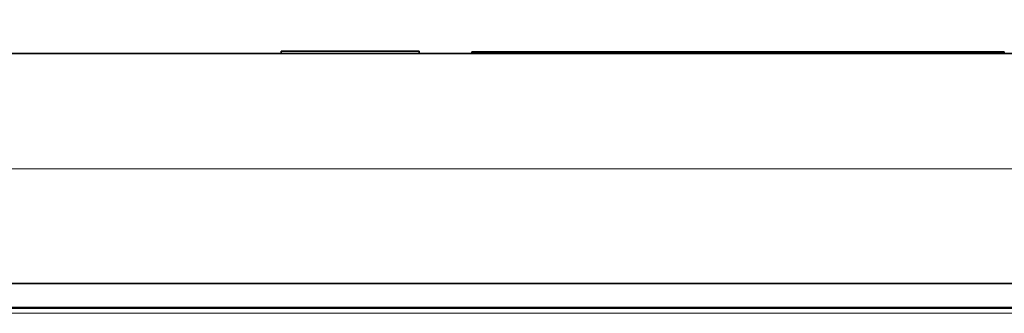
# Model space of a CAD drawing. Extents: x 131 to 256, y 257 to 371.
# Drawn here: x 211 to 219, y 331 to 334 of the extents above; entities that cross this region are included whole.
import ezdxf

# ---------------------------------------------------------------- set-up
doc = ezdxf.new("R2010")
doc.units = 0
doc.header["$MEASUREMENT"] = 0
doc.layers.get('0').update_dxf_attribs({"linetype": 'CONTINUOUS'})
doc.layers.get('DEFPOINTS').update_dxf_attribs({"linetype": 'CONTINUOUS'})
doc.layers.add('GAIKEI', color=7, linetype='CONTINUOUS')
doc.layers.add('SUNPO', color=3, linetype='CONTINUOUS')
doc.styles.get("Standard").update_dxf_attribs({"font": 'MONOTXT.shx', "bigfont": 'BIGFONT.shx'})
doc.dimstyles.get("Standard").update_dxf_attribs({"dimscale": 0, "dimtxt": 3, "dimasz": 2, "dimexe": 2, "dimexo": 2, "dimgap": 0.09, "dimtad": 3, "dimdec": 4, "dimzin": 0, "dimdsep": 46, "dimtxsty": 'Standard', "dimblk1": 'OPEN30', "dimblk2": 'OPEN30', "dimsah": 1, "dimcen": 0, "dimadec": 0, "dimazin": 0, "dimtfac": 1, "dimtdec": 4, "dimtofl": 0, "dimtmove": 2, "dimatfit": 3, "dimldrblk": 'OPEN30', "dimfxl": 0, "dimtolj": 1, "dimtzin": 0, "dimarcsym": 0})

# ---------------------------------------------------------------- blocks, each defined once
blk = doc.blocks.new('_OPEN30')
at = {"color": 0, "linetype": 'ByBlock'}
for p, q in [((-1, 0.2679), (0, 0)), ((0, 0), (-1, -0.2679)), ((0, 0), (-1, 0))]:
    blk.add_line(p, q, dxfattribs=at)
blk = doc.blocks.new('*D3')
at = {"layer": 'DEFPOINTS', "color": 0}
for p in [(223.5121, 340.5596), (197.0121, 332.5596), (223.5121, 332.5596)]:
    blk.add_point(p, dxfattribs=at)
at = {"layer": 'SUNPO', "color": 0, "lineweight": -2}
for p, q in [((197.0121, 334.5596), (197.0121, 342.5596)), ((223.5121, 334.5596), (223.5121, 342.5596)), ((199.0121, 340.5596), (221.5121, 340.5596))]:
    blk.add_line(p, q, dxfattribs=at)
at = {"layer": 'SUNPO', "color": 0, "lineweight": -2, "xscale": 2, "yscale": 2, "zscale": 2, "rotation": 180}
blk.add_blockref('_OPEN30', (197.0121, 340.5596), dxfattribs=at)
at = {"layer": 'SUNPO', "color": 0, "lineweight": -2, "xscale": 2, "yscale": 2, "zscale": 2}
blk.add_blockref('_OPEN30', (223.5121, 340.5596), dxfattribs=at)
at = {"layer": 'SUNPO', "color": 0, "insert": (210.2621, 342.3096), "char_height": 2.5, "attachment_point": 5}
blk.add_mtext('\\A1;132.5', dxfattribs=at)

msp = doc.modelspace()

# ---------------------------------------------------------------- linework, layer by layer
at = {"layer": 'GAIKEI', "color": 7, "lineweight": 35}
msp.add_open_spline([(197.36419, 333.48199), (197.36419, 333.48199), (222.09264, 333.48199), (222.09264, 333.48199)], degree=3, dxfattribs=at)
at = {"layer": 'GAIKEI', "color": 1, "lineweight": 35}
for points in [[(212.81921, 333.50172), (212.81921, 333.50172), (213.95761, 333.50172), (213.95761, 333.50172)], [(212.81921, 333.50172), (212.81921, 333.50172), (212.81921, 333.48199), (212.81921, 333.48199)], [(212.81921, 333.48199), (212.81921, 333.48199), (213.95761, 333.48199), (213.95761, 333.48199)], [(212.85937, 333.50172), (212.85937, 333.50172), (212.95165, 333.50172), (212.95165, 333.50172)], [(212.98405, 333.50172), (212.98405, 333.50172), (212.95165, 333.50172), (212.95165, 333.50172)], [(213.06014, 333.50172), (213.06014, 333.50172), (212.98405, 333.50172), (212.98405, 333.50172)], [(213.11579, 333.50172), (213.11579, 333.50172), (213.06014, 333.50172), (213.06014, 333.50172)], [(213.13622, 333.50172), (213.13622, 333.50172), (213.11579, 333.50172), (213.11579, 333.50172)], [(213.16651, 333.50172), (213.16651, 333.50172), (213.13622, 333.50172), (213.13622, 333.50172)], [(213.19399, 333.50172), (213.19399, 333.50172), (213.16651, 333.50172), (213.16651, 333.50172)], [(213.21723, 333.50172), (213.21723, 333.50172), (213.19399, 333.50172), (213.19399, 333.50172)], [(213.22638, 333.50172), (213.22638, 333.50172), (213.21723, 333.50172), (213.21723, 333.50172)], [(213.31444, 333.50172), (213.31444, 333.50172), (213.22638, 333.50172), (213.22638, 333.50172)], [(213.35599, 333.50172), (213.35599, 333.50172), (213.31444, 333.50172), (213.31444, 333.50172)], [(213.35599, 333.50172), (213.35599, 333.50172), (213.45534, 333.50172), (213.45534, 333.50172)], [(213.85052, 333.50172), (213.85052, 333.50172), (213.45534, 333.50172), (213.45534, 333.50172)], [(213.84489, 333.50172), (213.84489, 333.50172), (213.82095, 333.50172), (213.82095, 333.50172)], [(213.85545, 333.50172), (213.85545, 333.50172), (213.85052, 333.50172), (213.85052, 333.50172)], [(213.85545, 333.50172), (213.85545, 333.50172), (213.91746, 333.50172), (213.91746, 333.50172)], [(213.95761, 333.50172), (213.95761, 333.50172), (213.95761, 333.48199), (213.95761, 333.48199)], [(214.69165, 333.49609), (214.69165, 333.49609), (214.39225, 333.49609), (214.39225, 333.49609)], [(214.39225, 333.49609), (214.39225, 333.49609), (214.39225, 333.48199), (214.39225, 333.48199)], [(214.69165, 333.48199), (214.69165, 333.48199), (214.39225, 333.48199), (214.39225, 333.48199)], [(214.69165, 333.49609), (214.69165, 333.49609), (218.48583, 333.49609), (218.48583, 333.49609)], [(214.69165, 333.48199), (214.69165, 333.48199), (218.48583, 333.48199), (218.48583, 333.48199)], [(218.48583, 333.49609), (218.48583, 333.49609), (218.78523, 333.49609), (218.78523, 333.49609)], [(218.48583, 333.48199), (218.48583, 333.48199), (218.78523, 333.48199), (218.78523, 333.48199)], [(218.78523, 333.49609), (218.78523, 333.49609), (218.78523, 333.48199), (218.78523, 333.48199)], [(200.66667, 331.58489), (200.66667, 331.58489), (222.73511, 331.58489), (222.73511, 331.58489)], [(222.74919, 331.38554), (222.74919, 331.38554), (200.66313, 331.38554), (200.66313, 331.38554)], [(222.17647, 331.38131), (222.17647, 331.38131), (203.31259, 331.38131), (203.31259, 331.38131)]]:
    msp.add_open_spline(points, degree=3, dxfattribs=at)
at = {"layer": 'GAIKEI', "color": 1, "lineweight": 13}
for points in [[(214.69165, 333.49609), (214.69165, 333.49609), (214.69165, 333.48199), (214.69165, 333.48199)], [(218.48583, 333.49609), (218.48583, 333.49609), (218.48583, 333.48199), (218.48583, 333.48199)], [(197.35644, 332.52958), (197.35644, 332.52958), (222.43924, 332.52958), (222.43924, 332.52958)], [(222.80484, 331.33764), (222.80484, 331.33764), (200.67372, 331.33764), (200.67372, 331.33764)], [(222.80484, 331.37638), (222.80484, 331.37638), (200.69696, 331.37638), (200.69696, 331.37638)]]:
    msp.add_open_spline(points, degree=3, dxfattribs=at)

# ---------------------------------------------------------------- dimensions: what is measured, and where the dimension line sits
at = {"layer": 'SUNPO'}
dim = msp.add_aligned_dim(p1=(197.01215, 332.55961), p2=(223.51215, 332.55961), distance=8, text='132.5', dimstyle='Standard', override={"dimscale": 1, "dimtxt": 2.5, "dimgap": 0.5, "dimtofl": 1, "dimtmove": 0}, dxfattribs=at)
dim.commit()
dim.dimension.update_dxf_attribs({"geometry": '*D3', "text_midpoint": (210.26215, 342.30961)})

doc.saveas('drawing.dxf')
